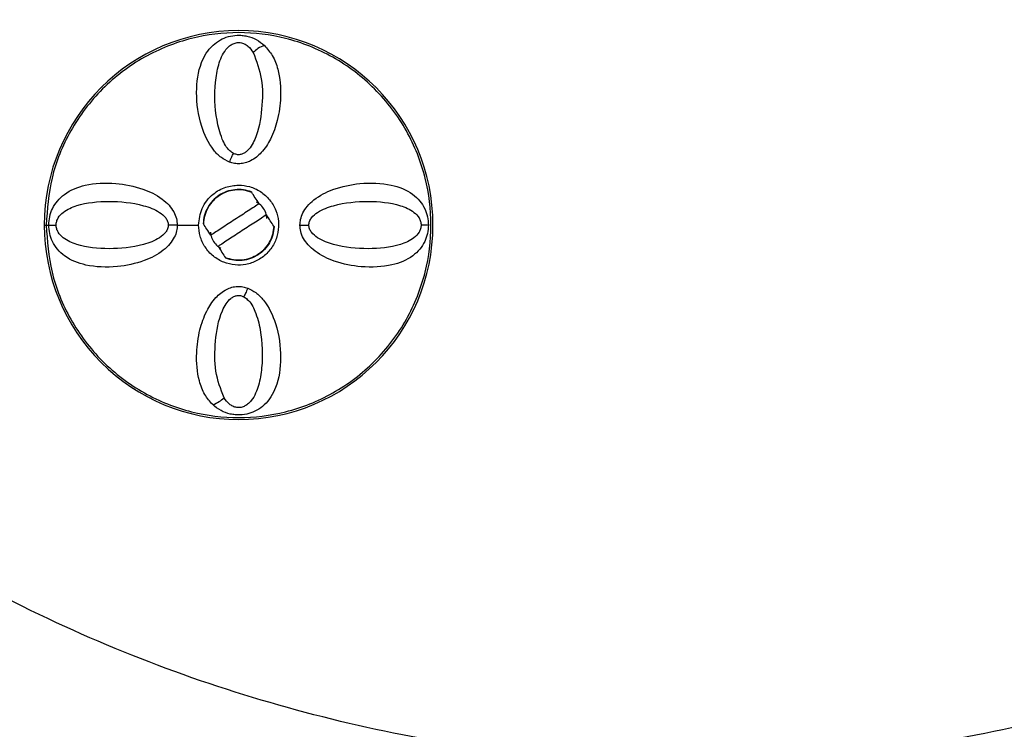
# Model space of a CAD drawing. Units: inches. Extents: x -2 to 332, y 6 to 219.
# Drawn here: x 53 to 55, y 163 to 165 of the extents above; entities that cross this region are included whole.
import ezdxf

# ---------------------------------------------------------------- set-up
doc = ezdxf.new("R2010")
doc.units = ezdxf.units.IN
doc.header["$LTSCALE"] = 6
doc.header["$MEASUREMENT"] = 0
doc.layers.get('0').update_dxf_attribs({"lineweight": 25})

# ---------------------------------------------------------------- blocks, each defined once
blk = doc.blocks.new('A$C7335753A')
at = {"color": 7, "linetype": 'Continuous', "lineweight": 25}
for start, end in [(270, 179.9949), (179.9949, 270)]:
    blk.add_arc((26.2915, 6.5107), 0.5168, start, end, dxfattribs=at)
for points, knots in [([(21.584, 9.0797), (21.5876, 8.9213), (21.5951, 8.5997), (21.657, 8.1135), (21.7592, 7.621), (21.9078, 7.1277), (22.1017, 6.6427), (22.3404, 6.172), (22.6218, 5.7217), (22.9454, 5.2952), (23.3101, 4.8957), (23.7122, 4.5292), (24.1472, 4.2009), (24.6066, 3.9163), (25.084, 3.6777), (25.5698, 3.487), (26.0574, 3.3432), (26.541, 3.2441), (27.0182, 3.1867), (27.4923, 3.168), (27.9695, 3.1872), (28.4557, 3.2467), (28.9482, 3.3497), (29.4415, 3.4981), (29.9265, 3.692), (30.3972, 3.9306), (30.8475, 4.2121), (31.274, 4.5357), (31.6735, 4.9003), (32.04, 5.3025), (32.3683, 5.7375), (32.6529, 6.1969), (32.8915, 6.6742), (33.0821, 7.16), (33.2261, 7.6477), (33.3246, 8.1312), (33.3842, 8.6085), (33.3914, 8.9242), (33.395, 9.0797)], [0, 0, 0, 0, 0.025617, 0.052014, 0.079133, 0.106902, 0.135236, 0.163518, 0.192148, 0.221014, 0.25, 0.279512, 0.308897, 0.338034, 0.366804, 0.3951, 0.422336, 0.448941, 0.474848, 0.5, 0.525617, 0.552014, 0.579133, 0.606902, 0.635236, 0.663518, 0.692148, 0.721014, 0.75, 0.779512, 0.808897, 0.838034, 0.866804, 0.8951, 0.922336, 0.948941, 0.974848, 1, 1, 1, 1]), ([(25.7799, 6.5107), (25.783, 6.5527), (25.7892, 6.6398), (25.8411, 6.7654), (25.9251, 6.877), (26.0368, 6.9615), (26.1623, 7.0114), (26.2915, 7.0274), (26.4206, 7.0114), (26.5462, 6.9615), (26.6578, 6.877), (26.7423, 6.7654), (26.7922, 6.6398), (26.8082, 6.5107), (26.7922, 6.3815), (26.7423, 6.256), (26.6578, 6.1444), (26.5462, 6.0599), (26.4206, 6.0099), (26.2915, 5.9939), (26.1623, 6.0099), (26.0368, 6.0599), (25.9251, 6.1444), (25.8411, 6.256), (25.7892, 6.3815), (25.783, 6.4686), (25.7799, 6.5107)], [0, 0, 0, 0, 0.039252, 0.081338, 0.125, 0.168662, 0.210748, 0.25, 0.289252, 0.331338, 0.375, 0.418662, 0.460748, 0.5, 0.539252, 0.581338, 0.625, 0.668662, 0.710748, 0.75, 0.789252, 0.831338, 0.875, 0.918662, 0.960748, 1, 1, 1, 1]), ([(26.2672, 6.6782), (26.2597, 6.6818), (26.2434, 6.6898), (26.2141, 6.7209), (26.1864, 6.7816), (26.176, 6.864), (26.1863, 6.937), (26.2128, 6.9819), (26.2412, 7.003), (26.2633, 7.0123), (26.2839, 7.0156), (26.3008, 7.0151), (26.3186, 7.0123), (26.3407, 7.0042), (26.3535, 6.9937), (26.3604, 6.988)], [0, 0, 0, 0, 0.042424, 0.09325, 0.22356, 0.407553, 0.589393, 0.716215, 0.766416, 0.809799, 0.85017, 0.872291, 0.894929, 0.943193, 1, 1, 1, 1]), ([(26.2778, 6.7012), (26.2745, 6.7034), (26.2602, 6.713), (26.2443, 6.7448), (26.2284, 6.8069), (26.2267, 6.8746), (26.2368, 6.9363), (26.2495, 6.9682), (26.265, 6.9852), (26.2738, 6.9917), (26.2828, 6.9952), (26.2904, 6.996), (26.2981, 6.9956), (26.3073, 6.9927), (26.32, 6.9842), (26.3261, 6.9757), (26.3302, 6.9698)], [0, 0, 0, 0, 0.026815, 0.116984, 0.248396, 0.520121, 0.654604, 0.781916, 0.811316, 0.83884, 0.864169, 0.876305, 0.888384, 0.913367, 0.940505, 1, 1, 1, 1]), ([(26.3604, 6.988), (26.3679, 6.9794), (26.3842, 6.9605), (26.4004, 6.9154), (26.4057, 6.8575), (26.3972, 6.7931), (26.3797, 6.7423), (26.3557, 6.7045), (26.3304, 6.6837), (26.3096, 6.6756), (26.2948, 6.6733), (26.2804, 6.674), (26.2715, 6.6768), (26.2672, 6.6782)], [0, 0, 0, 0, 0.096362, 0.209687, 0.416621, 0.573909, 0.699189, 0.798271, 0.876435, 0.909348, 0.940339, 0.971152, 1, 1, 1, 1]), ([(26.3302, 6.9698), (26.3389, 6.9467), (26.3567, 6.8996), (26.3546, 6.8205), (26.3449, 6.758), (26.3257, 6.7205), (26.3151, 6.7075), (26.3044, 6.7003), (26.2955, 6.6974), (26.2861, 6.6976), (26.2806, 6.7), (26.2778, 6.7012)], [0, 0, 0, 0, 0.257488, 0.524772, 0.784672, 0.845494, 0.901855, 0.927709, 0.951953, 0.975558, 1, 1, 1, 1]), ([(26.3604, 6.988), (26.3545, 6.9857), (26.344, 6.9816), (26.3344, 6.9734), (26.3302, 6.9698)], [0, 0, 0, 0, 0.56, 1, 1, 1, 1]), ([(26.2672, 6.6782), (26.2692, 6.683), (26.2728, 6.6915), (26.2763, 6.6982), (26.2778, 6.7012)], [0, 0, 0, 0, 0.56, 1, 1, 1, 1]), ([(26.4545, 6.5107), (26.4549, 6.5158), (26.4557, 6.527), (26.4624, 6.5443), (26.4744, 6.562), (26.5001, 6.5862), (26.5484, 6.6102), (26.6207, 6.6247), (26.6935, 6.6217), (26.7451, 6.6019), (26.7729, 6.5766), (26.7863, 6.5562), (26.7945, 6.534), (26.7956, 6.5182), (26.7961, 6.5107)], [0, 0, 0, 0, 0.028812, 0.0632978, 0.1041525, 0.1521329, 0.2706947, 0.4310514, 0.632891, 0.7921924, 0.8567711, 0.9114571, 0.957533, 1, 1, 1, 1]), ([(25.7869, 6.5107), (25.7874, 6.5182), (25.7884, 6.534), (25.7967, 6.5562), (25.8099, 6.5765), (25.8372, 6.6014), (25.8876, 6.6212), (25.9591, 6.6248), (26.0309, 6.6113), (26.0797, 6.5882), (26.1062, 6.5647), (26.1192, 6.547), (26.127, 6.5289), (26.128, 6.5165), (26.1284, 6.5107)], [0, 0, 0, 0, 0.04246, 0.088514, 0.142807, 0.206832, 0.362133, 0.560078, 0.721225, 0.840335, 0.888977, 0.930178, 0.967375, 1, 1, 1, 1]), ([(26.2915, 6.617), (26.3014, 6.6162), (26.3219, 6.6145), (26.3508, 6.6007), (26.3752, 6.5789), (26.3915, 6.551), (26.3987, 6.5208), (26.3973, 6.4903), (26.3871, 6.4607), (26.3679, 6.4343), (26.3415, 6.415), (26.3118, 6.4049), (26.2813, 6.4035), (26.2512, 6.4106), (26.2233, 6.4269), (26.2014, 6.4513), (26.1877, 6.4803), (26.186, 6.5008), (26.1852, 6.5107)], [0, 0, 0, 0, 0.059177, 0.122889, 0.188614, 0.253316, 0.314228, 0.372183, 0.43462, 0.5, 0.56538, 0.627817, 0.685772, 0.746684, 0.811386, 0.877111, 0.940823, 1, 1, 1, 1]), ([(26.1852, 6.5107), (26.1871, 6.5257), (26.191, 6.5571), (26.2197, 6.5927), (26.2555, 6.6135), (26.2798, 6.6158), (26.2915, 6.617)], [0, 0, 0, 0, 0.270261, 0.562429, 0.789736, 1, 1, 1, 1]), ([(26.3257, 6.5988), (26.3186, 6.601), (26.3043, 6.6054), (26.2815, 6.6055), (26.2594, 6.6005), (26.2394, 6.5905), (26.2221, 6.5761), (26.2087, 6.5579), (26.1996, 6.537), (26.1979, 6.5222), (26.1971, 6.5148)], [0, 0, 0, 0, 0.123373, 0.250198, 0.37692, 0.5, 0.62308, 0.749802, 0.876627, 1, 1, 1, 1]), ([(26.3265, 6.5975), (26.3192, 6.5999), (26.3045, 6.6046), (26.2813, 6.6046), (26.2594, 6.5996), (26.2399, 6.5897), (26.223, 6.5758), (26.2096, 6.5578), (26.2003, 6.5365), (26.1987, 6.5212), (26.1979, 6.5136)], [0, 0, 0, 0, 0.127641, 0.255966, 0.381179, 0.5, 0.618821, 0.744034, 0.872359, 1, 1, 1, 1]), ([(26.3257, 6.5988), (26.3257, 6.5987), (26.3258, 6.5986), (26.3262, 6.5979), (26.3265, 6.5975)], [0, 0, 0, 0, 0.478036, 1, 1, 1, 1]), ([(25.8063, 6.5107), (25.8063, 6.5124), (25.8065, 6.5158), (25.8081, 6.5224), (25.8133, 6.5336), (25.8306, 6.5507), (25.8748, 6.5694), (25.9462, 6.5763), (26.0225, 6.5694), (26.0745, 6.5507), (26.0957, 6.5336), (26.1023, 6.5224), (26.1042, 6.5157), (26.1044, 6.5124), (26.1045, 6.5107)], [0, 0, 0, 0, 0.012002, 0.024239, 0.04994, 0.106662, 0.232546, 0.500031, 0.767523, 0.893402, 0.950106, 0.97579, 0.988016, 1, 1, 1, 1]), ([(26.3461, 6.5675), (26.3425, 6.5729), (26.3351, 6.5843), (26.3294, 6.593), (26.3265, 6.5975)], [0, 0, 0, 0, 0.479951, 1, 1, 1, 1]), ([(26.3669, 6.5282), (26.3663, 6.5321), (26.3642, 6.5464), (26.3537, 6.5629), (26.3418, 6.5701), (26.3389, 6.5717)], [0, 0, 0, 0, 0.217653, 0.8158, 1, 1, 1, 1]), ([(26.4784, 6.5107), (26.4785, 6.5124), (26.4787, 6.5157), (26.4807, 6.5224), (26.4872, 6.5336), (26.5084, 6.5507), (26.5605, 6.5694), (26.6368, 6.5763), (26.7081, 6.5694), (26.7524, 6.5507), (26.7697, 6.5336), (26.7749, 6.5224), (26.7765, 6.5158), (26.7766, 6.5124), (26.7767, 6.5107)], [0, 0, 0, 0, 0.011979, 0.024199, 0.049877, 0.106578, 0.232462, 0.499966, 0.767466, 0.89335, 0.950068, 0.975765, 0.988, 1, 1, 1, 1]), ([(26.3461, 6.5675), (26.3418, 6.5647), (26.3331, 6.559), (26.3172, 6.5486), (26.2999, 6.5373), (26.2818, 6.5255), (26.2637, 6.5137), (26.2464, 6.5024), (26.2305, 6.492), (26.2218, 6.4863), (26.2175, 6.4835)], [0, 0, 0, 0, 0.124997, 0.25, 0.374994, 0.5, 0.624994, 0.75, 0.874997, 1, 1, 1, 1]), ([(26.3655, 6.5378), (26.3612, 6.535), (26.3525, 6.5294), (26.3366, 6.5189), (26.3192, 6.5076), (26.3012, 6.4958), (26.2831, 6.4841), (26.2658, 6.4727), (26.2498, 6.4623), (26.2412, 6.4567), (26.2369, 6.4539)], [0, 0, 0, 0, 0.12363, 0.25, 0.37637, 0.5, 0.62363, 0.75, 0.87637, 1, 1, 1, 1]), ([(26.3851, 6.5078), (26.3821, 6.5123), (26.3765, 6.521), (26.369, 6.5323), (26.3655, 6.5378)], [0, 0, 0, 0, 0.520049, 1, 1, 1, 1]), ([(25.7753, 6.5107), (25.7752, 6.5107), (25.7749, 6.5107), (25.778, 6.5107), (25.7799, 6.5107)], [0, 0, 0, 0, 0.361087, 1, 1, 1, 1]), ([(25.7799, 6.5107), (25.7812, 6.5107), (25.7835, 6.5107), (25.7859, 6.5107), (25.7869, 6.5107)], [0, 0, 0, 0, 0.55939, 1, 1, 1, 1]), ([(26.1284, 6.5107), (26.1281, 6.5056), (26.1273, 6.4943), (26.1206, 6.477), (26.1086, 6.4593), (26.0829, 6.4352), (26.0346, 6.4112), (25.9623, 6.3967), (25.8894, 6.3997), (25.8379, 6.4194), (25.8101, 6.4447), (25.7967, 6.4651), (25.7884, 6.4874), (25.7874, 6.5031), (25.7869, 6.5107)], [0, 0, 0, 0, 0.028812, 0.063298, 0.104153, 0.152133, 0.270695, 0.431051, 0.632891, 0.792193, 0.856771, 0.911457, 0.957533, 1, 1, 1, 1]), ([(25.7869, 6.5107), (25.7896, 6.5107), (25.7949, 6.5107), (25.8025, 6.5107), (25.8063, 6.5107)], [0, 0, 0, 0, 0.506108, 1, 1, 1, 1]), ([(26.1045, 6.5107), (26.1044, 6.509), (26.1042, 6.5056), (26.1023, 6.4989), (26.0957, 6.4877), (26.0745, 6.4707), (26.0225, 6.4519), (25.9462, 6.4451), (25.8748, 6.4519), (25.8306, 6.4706), (25.8133, 6.4877), (25.8081, 6.4989), (25.8065, 6.5056), (25.8063, 6.509), (25.8063, 6.5107)], [0, 0, 0, 0, 0.0119789, 0.0241989, 0.0498769, 0.1065784, 0.2324622, 0.4999664, 0.7674658, 0.8933502, 0.9500675, 0.975765, 0.9880001, 1, 1, 1, 1]), ([(26.1284, 6.5107), (26.1235, 6.5107), (26.1148, 6.5107), (26.1077, 6.5107), (26.1045, 6.5107)], [0, 0, 0, 0, 0.56, 1, 1, 1, 1]), ([(26.1284, 6.5107), (26.139, 6.5107), (26.1577, 6.5107), (26.1768, 6.5107), (26.1852, 6.5107)], [0, 0, 0, 0, 0.562364, 1, 1, 1, 1]), ([(26.1971, 6.5148), (26.1971, 6.5148), (26.1972, 6.5146), (26.1977, 6.5139), (26.1979, 6.5136)], [0, 0, 0, 0, 0.474515, 1, 1, 1, 1]), ([(26.3851, 6.5078), (26.3843, 6.5004), (26.3828, 6.4854), (26.3739, 6.4644), (26.3605, 6.446), (26.3432, 6.4315), (26.323, 6.4215), (26.3007, 6.4166), (26.2779, 6.4169), (26.2636, 6.4215), (26.2565, 6.4238)], [0, 0, 0, 0, 0.123177, 0.25, 0.376823, 0.5, 0.623177, 0.75, 0.876823, 1, 1, 1, 1]), ([(26.3859, 6.5065), (26.3851, 6.4992), (26.3834, 6.4843), (26.3743, 6.4634), (26.3609, 6.4452), (26.3436, 6.4308), (26.3235, 6.4208), (26.3014, 6.4158), (26.2787, 6.4159), (26.2644, 6.4204), (26.2573, 6.4226)], [0, 0, 0, 0, 0.123227, 0.25, 0.376773, 0.5, 0.623227, 0.75, 0.876773, 1, 1, 1, 1]), ([(26.3851, 6.5078), (26.3853, 6.5074), (26.3858, 6.5067), (26.3858, 6.5066), (26.3859, 6.5065)], [0, 0, 0, 0, 0.521964, 1, 1, 1, 1]), ([(26.7961, 6.5107), (26.7956, 6.5031), (26.7945, 6.4874), (26.7863, 6.4652), (26.773, 6.4449), (26.7458, 6.4199), (26.6954, 6.4002), (26.6239, 6.3965), (26.5521, 6.41), (26.5033, 6.4332), (26.4768, 6.4566), (26.4638, 6.4743), (26.456, 6.4925), (26.455, 6.5049), (26.4545, 6.5107)], [0, 0, 0, 0, 0.04246, 0.088514, 0.142807, 0.206833, 0.362134, 0.560078, 0.721225, 0.840336, 0.888977, 0.930178, 0.967375, 1, 1, 1, 1]), ([(26.4545, 6.5107), (26.4594, 6.5107), (26.4682, 6.5107), (26.4753, 6.5107), (26.4784, 6.5107)], [0, 0, 0, 0, 0.56, 1, 1, 1, 1]), ([(26.7767, 6.5107), (26.7766, 6.509), (26.7765, 6.5056), (26.7749, 6.4989), (26.7697, 6.4877), (26.7524, 6.4706), (26.7081, 6.4519), (26.6368, 6.4451), (26.5605, 6.4519), (26.5084, 6.4707), (26.4872, 6.4877), (26.4807, 6.4989), (26.4787, 6.5056), (26.4785, 6.509), (26.4784, 6.5107)], [0, 0, 0, 0, 0.012002, 0.024239, 0.04994, 0.106662, 0.232546, 0.500031, 0.767523, 0.893402, 0.950106, 0.97579, 0.988016, 1, 1, 1, 1]), ([(26.7961, 6.5107), (26.7934, 6.5107), (26.7881, 6.5107), (26.7805, 6.5107), (26.7767, 6.5107)], [0, 0, 0, 0, 0.5061076, 1, 1, 1, 1]), ([(26.2164, 6.4917), (26.2169, 6.4884), (26.219, 6.4745), (26.2292, 6.4585), (26.2411, 6.4514), (26.2439, 6.4497)], [0, 0, 0, 0, 0.197593, 0.814277, 1, 1, 1, 1]), ([(26.2369, 6.4539), (26.2405, 6.4484), (26.2479, 6.437), (26.2536, 6.4283), (26.2565, 6.4238)], [0, 0, 0, 0, 0.479951, 1, 1, 1, 1]), ([(26.2565, 6.4238), (26.2567, 6.4235), (26.2572, 6.4228), (26.2573, 6.4226), (26.2573, 6.4226)], [0, 0, 0, 0, 0.525485, 1, 1, 1, 1]), ([(26.2226, 6.0333), (26.2151, 6.042), (26.1988, 6.0608), (26.1826, 6.1059), (26.1772, 6.1639), (26.1858, 6.2282), (26.2033, 6.2791), (26.2273, 6.3168), (26.2526, 6.3376), (26.2734, 6.3457), (26.2882, 6.348), (26.3026, 6.3473), (26.3115, 6.3445), (26.3158, 6.3431)], [0, 0, 0, 0, 0.096362, 0.209687, 0.416621, 0.573909, 0.699189, 0.798271, 0.876435, 0.909348, 0.940339, 0.971152, 1, 1, 1, 1]), ([(26.3158, 6.3431), (26.3233, 6.3395), (26.3396, 6.3315), (26.3689, 6.3004), (26.3966, 6.2398), (26.407, 6.1573), (26.3967, 6.0844), (26.3702, 6.0394), (26.3418, 6.0184), (26.3197, 6.0091), (26.2991, 6.0058), (26.2822, 6.0062), (26.2644, 6.009), (26.2422, 6.0172), (26.2295, 6.0276), (26.2226, 6.0333)], [0, 0, 0, 0, 0.042424, 0.09325, 0.22356, 0.407553, 0.589393, 0.716215, 0.766416, 0.809799, 0.85017, 0.872291, 0.894929, 0.943193, 1, 1, 1, 1]), ([(26.3158, 6.3431), (26.3138, 6.3384), (26.3101, 6.3299), (26.3067, 6.3231), (26.3052, 6.3202)], [0, 0, 0, 0, 0.56, 1, 1, 1, 1]), ([(26.2527, 6.0516), (26.244, 6.0747), (26.2263, 6.1217), (26.2284, 6.2009), (26.2381, 6.2633), (26.2573, 6.3009), (26.2678, 6.3139), (26.2786, 6.3211), (26.2875, 6.3239), (26.2969, 6.3238), (26.3024, 6.3214), (26.3052, 6.3202)], [0, 0, 0, 0, 0.257488, 0.524772, 0.784672, 0.845494, 0.901855, 0.927709, 0.951953, 0.975558, 1, 1, 1, 1]), ([(26.3052, 6.3202), (26.3085, 6.318), (26.3228, 6.3083), (26.3387, 6.2765), (26.3546, 6.2144), (26.3563, 6.1467), (26.3462, 6.0851), (26.3335, 6.0531), (26.318, 6.0361), (26.3091, 6.0297), (26.3001, 6.0262), (26.2925, 6.0253), (26.2849, 6.0257), (26.2757, 6.0287), (26.263, 6.0371), (26.2569, 6.0457), (26.2527, 6.0516)], [0, 0, 0, 0, 0.0268153, 0.1169844, 0.2483963, 0.5201215, 0.6546038, 0.7819163, 0.8113162, 0.8388396, 0.8641688, 0.8763047, 0.8883844, 0.9133671, 0.9405046, 1, 1, 1, 1]), ([(27.2952, 5.0872), (27.1687, 5.0969), (26.9142, 5.1163), (26.5366, 5.1918), (26.1649, 5.3016), (25.799, 5.4502), (25.4454, 5.6372), (25.1079, 5.8588), (24.9047, 6.0328), (24.8037, 6.1192)], [0, 0, 0, 0, 0.138289, 0.278241, 0.41923, 0.560599, 0.708377, 0.855085, 1, 1, 1, 1]), ([(27.6838, 5.0872), (27.8102, 5.0969), (28.0647, 5.1163), (28.4424, 5.1918), (28.814, 5.3016), (29.1799, 5.4502), (29.5335, 5.6372), (29.871, 5.8588), (30.0742, 6.0328), (30.1752, 6.1192)], [0, 0, 0, 0, 0.138289, 0.278241, 0.41923, 0.560599, 0.708377, 0.855085, 1, 1, 1, 1]), ([(26.2226, 6.0333), (26.2285, 6.0356), (26.239, 6.0398), (26.2485, 6.048), (26.2527, 6.0516)], [0, 0, 0, 0, 0.56, 1, 1, 1, 1])]:
    blk.add_open_spline(points, degree=3, knots=knots, dxfattribs=at)
blk.add_open_spline([(26.2175, 6.4835), (26.2138, 6.4892), (26.2064, 6.5006), (26.2007, 6.5092), (26.1979, 6.5136)], degree=3, dxfattribs=at)

msp = doc.modelspace()

# ---------------------------------------------------------------- block references
msp.add_blockref('A$C7335753A', (27.1564, 157.5828))

doc.saveas('drawing.dxf')
